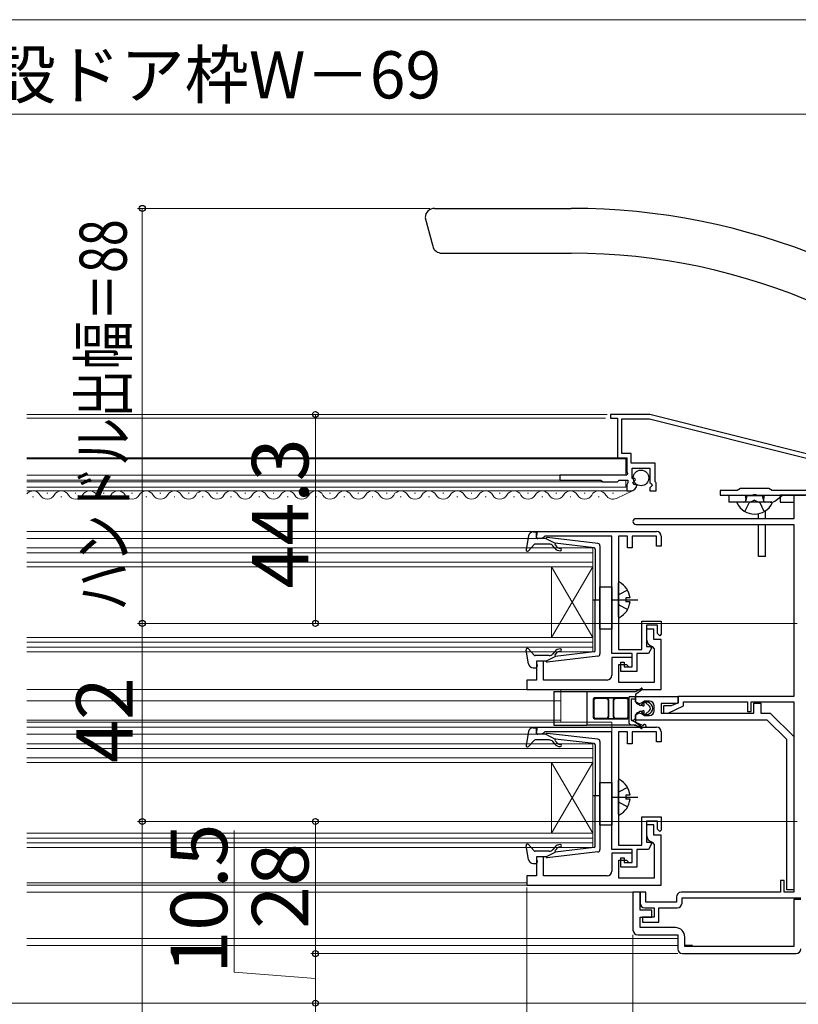
# Model space of a CAD drawing. Extents: x 105 to 1155, y 126 to 1692.
# Drawn here: x 630 to 795, y 348 to 557 of the extents above; entities that cross this region are included whole.
import ezdxf

# ---------------------------------------------------------------- set-up
doc = ezdxf.new("R2010")
doc.units = 0
doc.linetypes.add('YCENTER_1', pattern=[13, 10, -1, 1, -1])
doc.linetypes.add('YHIDDEN_1', pattern=[4, 3, -1])
for name, color, linetype, lineweight in [('YKK_11', 7, 'CONTINUOUS', 30), ('YKK_12', 2, 'CONTINUOUS', 13), ('YKK_13', 4, 'CONTINUOUS', 30), ('YKK_D', 6, 'CONTINUOUS', 13)]:
    doc.layers.add(name, color=color, linetype=linetype, lineweight=lineweight)
doc.styles.add('text-b', font='txt')

msp = doc.modelspace()

# ---------------------------------------------------------------- linework, layer by layer
at = {"layer": 'YKK_11', "linetype": 'ByBlock', "lineweight": -2, "ltscale": 0.5}
for p, q in [((763.7, 473.28), (755.3, 473.28)), ((755.3, 473.28), (755.3, 472.48)), ((755.3, 472.48), (756.8, 472.48)), ((756.8, 472.48), (756.8, 464.08)), ((757.7, 464.98), (757.7, 472.38)), ((757.7, 472.38), (763.59, 472.38)), ((763.59, 472.38), (797.2, 463.93)), ((798.3, 464.58), (763.7, 473.28)), ((756.8, 464.08), (758.8, 464.08)), ((759.7, 464.98), (757.7, 464.98)), ((758.8, 464.08), (758.8, 460.98)), ((759.7, 462.98), (759.7, 464.98)), ((764.8, 462.98), (759.7, 462.98)), ((759.9, 459.68), (759.9, 461.88)), ((759.9, 461.88), (763.7, 461.88)), ((763.7, 461.88), (763.7, 458.88)), ((764.8, 459.13), (764.8, 462.98)), ((758.8, 460.38), (744.6, 460.38)), ((744.6, 460.38), (744.6, 459.38)), ((744.6, 459.38), (753.3, 459.38)), ((753.3, 459.38), (753.7, 458.98)), ((756.8, 458.98), (757.2, 459.38)), ((757.2, 459.38), (759, 459.38)), ((758.8, 460.98), (758.92, 460.74)), ((758.92, 460.74), (758.8, 460.38)), ((759, 459.38), (759, 458.78)), ((760.52, 459.68), (759.9, 459.68)), ((760.06, 458.86), (760.62, 459.42)), ((760.62, 459.42), (760.52, 459.68)), ((753.7, 458.98), (756.8, 458.98)), ((758.92, 458.62), (758.8, 458.38)), ((758.8, 458.38), (758.8, 457.08)), ((759, 458.78), (758.92, 458.62)), ((760.33, 458.39), (760.06, 458.86)), ((760.65, 458.47), (760.33, 458.39)), ((760.9, 458.26), (760.65, 458.47)), ((763.7, 458.88), (764, 458.58)), ((764.15, 458.25), (763.7, 457.71)), ((763.7, 457.71), (763.7, 457.08)), ((764, 458.58), (764.15, 458.25)), ((764.9, 458.95), (764.8, 459.13)), ((765, 458.78), (764.9, 458.95)), ((765, 457.08), (765, 458.78)), ((782.21, 457.18), (778.6, 457.18)), ((778.6, 457.18), (778.6, 456.18)), ((782.9, 457.58), (782.21, 457.18)), ((788.9, 457.58), (782.9, 457.58)), ((789.59, 457.18), (788.9, 457.58)), ((797.2, 457.18), (789.59, 457.18)), ((758.8, 457.08), (759.6, 457.08)), ((763.7, 457.08), (765, 457.08)), ((778.6, 456.18), (785.44, 456.18)), ((785.44, 456.18), (785.63, 456.3)), ((785.63, 456.3), (786.17, 456.3)), ((786.17, 456.3), (786.36, 456.18)), ((786.36, 456.18), (796.7, 456.18)), ((795.4, 456.18), (794.2, 456.18)), ((794.2, 456.18), (794.2, 451.18)), ((794.2, 451.18), (760.7, 451.18)), ((760.7, 449.98), (794.2, 449.98)), ((794.2, 449.98), (794.2, 413.48)), ((739.6, 448.48), (765.1, 448.48)), ((739.6, 446.98), (739.6, 448.48)), ((740.8, 446.98), (739.6, 446.98)), ((741.1, 447.23), (740.8, 446.98)), ((741.39, 447.48), (741.1, 447.23)), ((755.6, 447.48), (741.39, 447.48)), ((755.6, 422.58), (755.6, 447.48)), ((758.9, 447.48), (757, 447.48)), ((757, 447.48), (757, 423.48)), ((758.9, 444.98), (758.9, 447.48)), ((765.1, 447.48), (759.9, 447.48)), ((759.9, 447.48), (759.9, 444.98)), ((765.1, 445.38), (765.1, 447.48)), ((766.1, 447.48), (766.1, 445.38)), ((759.9, 444.98), (758.9, 444.98)), ((766.1, 445.38), (765.1, 445.38)), ((762, 423.48), (762, 429.48)), ((762, 429.48), (766.1, 429.48)), ((765.3, 428.58), (763, 428.58)), ((763, 428.58), (763, 424.08)), ((765.3, 426.88), (765.3, 428.58)), ((766.1, 429.48), (766.1, 426.68)), ((764.5, 427.78), (763, 427.78)), ((763, 427.78), (763, 425.58)), ((764.5, 425.58), (764.5, 427.78)), ((765.8, 426.38), (765.3, 426.88)), ((766.1, 426.68), (765.8, 426.38)), ((763, 424.08), (763.82, 424.08)), ((763.82, 424.08), (764.02, 423.75)), ((764.2, 424.11), (764.6, 423.62)), ((766.1, 425.58), (764.5, 425.58)), ((766.1, 414.98), (766.1, 425.58)), ((759.9, 422.58), (755.6, 422.58)), ((759.9, 421.78), (755.6, 421.78)), ((755.6, 421.78), (755.6, 417.98)), ((757, 423.48), (762, 423.48)), ((759.9, 419.78), (759.9, 422.58)), ((759.9, 419.78), (759.9, 421.78)), ((762, 422.58), (760.9, 422.58)), ((760.9, 422.58), (760.9, 418.78)), ((763.4, 422.58), (762, 422.58)), ((764.02, 423.75), (763.4, 422.58)), ((764.6, 423.62), (764.6, 416.48)), ((741.1, 420.98), (739.6, 420.98)), ((739.6, 420.98), (739.6, 416.98)), ((741.1, 416.98), (741.1, 420.98)), ((757.1, 416.48), (757.1, 420.28)), ((757.1, 420.28), (758.7, 420.28)), ((757.5, 418.78), (757.5, 420.78)), ((757.5, 420.78), (758.2, 420.78)), ((758.2, 420.78), (758.2, 419.78)), ((758.2, 419.78), (759.9, 419.78)), ((758.7, 420.28), (759.2, 419.78)), ((759.2, 419.78), (759.9, 419.78)), ((760.9, 418.78), (757.5, 418.78)), ((739.6, 416.98), (737.6, 416.98)), ((737.6, 416.98), (737.6, 414.98)), ((754.6, 416.98), (741.1, 416.98)), ((764.6, 416.48), (757.1, 416.48)), ((737.6, 414.98), (766.1, 414.98)), ((760.6, 412.38), (760.6, 413.48)), ((760.6, 413.48), (769.6, 413.48)), ((769.6, 413.48), (769.6, 411.98)), ((794.2, 413.48), (769.7, 413.48)), ((769.7, 413.48), (769.7, 412.18)), ((761.35, 411.95), (760.6, 412.38)), ((762.06, 412.18), (761.35, 411.95)), ((762.52, 412.48), (762.06, 412.18)), ((763.6, 412.48), (762.52, 412.48)), ((764.6, 410.48), (764.6, 411.48)), ((769.6, 411.98), (766.1, 411.98)), ((766.1, 411.98), (766.1, 409.98)), ((768.2, 411.48), (766.6, 411.48)), ((766.6, 411.48), (766.6, 409.98)), ((767.58, 409.98), (770.8, 411.48)), ((769.7, 412.18), (768.2, 411.48)), ((770.8, 411.48), (770.8, 412.38)), ((770.8, 412.38), (784.4, 412.38)), ((784.4, 412.38), (784.4, 410.28)), ((785.2, 410.28), (785.2, 412.38)), ((785.2, 412.38), (794.2, 412.38)), ((785.7, 409.98), (785.7, 412.08)), ((785.7, 412.08), (787.2, 412.08)), ((787.2, 412.08), (787.2, 409.98)), ((794.2, 412.38), (794.2, 371.98)), ((760.6, 409.58), (761.35, 410.01)), ((760.6, 408.48), (760.6, 409.58)), ((761.35, 410.01), (762.06, 409.78)), ((762.06, 409.78), (762.52, 409.48)), ((762.52, 409.48), (763.6, 409.48)), ((766.1, 409.98), (785.7, 409.98)), ((766.6, 409.98), (767.58, 409.98)), ((784.4, 410.28), (785.2, 410.28)), ((787.2, 409.98), (789.2, 409.98)), ((789.2, 409.98), (794.2, 404.98)), ((788.58, 408.48), (760.6, 408.48)), ((792.7, 404.36), (788.58, 408.48)), ((739.6, 406.98), (765.1, 406.98)), ((739.6, 405.48), (739.6, 406.98)), ((740.8, 405.48), (739.6, 405.48)), ((741.1, 405.73), (740.8, 405.48)), ((741.39, 405.98), (741.1, 405.73)), ((755.6, 405.98), (741.39, 405.98)), ((755.6, 381.08), (755.6, 405.98)), ((758.9, 405.98), (757, 405.98)), ((757, 405.98), (757, 381.98)), ((758.9, 403.48), (758.9, 405.98)), ((765.1, 405.98), (759.9, 405.98)), ((759.9, 405.98), (759.9, 403.48)), ((765.1, 403.88), (765.1, 405.98)), ((766.1, 405.98), (766.1, 403.88)), ((794.2, 404.98), (794.2, 372.48)), ((759.9, 403.48), (758.9, 403.48)), ((766.1, 403.88), (765.1, 403.88)), ((792.7, 372.48), (792.7, 404.36)), ((762, 381.98), (762, 387.98)), ((762, 387.98), (766.1, 387.98)), ((765.3, 387.08), (763, 387.08)), ((763, 387.08), (763, 382.58)), ((764.5, 386.28), (763, 386.28)), ((763, 386.28), (763, 384.08)), ((764.5, 384.08), (764.5, 386.28)), ((765.3, 385.38), (765.3, 387.08)), ((766.1, 387.98), (766.1, 385.18)), ((765.8, 384.88), (765.3, 385.38)), ((766.1, 385.18), (765.8, 384.88)), ((763, 382.58), (763.82, 382.58)), ((764.02, 382.25), (763.4, 381.08)), ((763.82, 382.58), (764.02, 382.25)), ((764.2, 382.61), (764.6, 382.12)), ((766.1, 384.08), (764.5, 384.08)), ((764.6, 382.12), (764.6, 374.98)), ((766.1, 373.48), (766.1, 384.08)), ((759.9, 381.08), (755.6, 381.08)), ((759.9, 380.28), (755.6, 380.28)), ((755.6, 380.28), (755.6, 376.48)), ((757, 381.98), (762, 381.98)), ((759.9, 378.28), (759.9, 381.08)), ((759.9, 378.28), (759.9, 380.28)), ((762, 381.08), (760.9, 381.08)), ((760.9, 381.08), (760.9, 377.28)), ((763.4, 381.08), (762, 381.08)), ((741.1, 379.48), (739.6, 379.48)), ((739.6, 379.48), (739.6, 375.48)), ((741.1, 375.48), (741.1, 379.48)), ((757.1, 374.98), (757.1, 378.78)), ((757.1, 378.78), (758.7, 378.78)), ((757.5, 377.28), (757.5, 379.28)), ((757.5, 379.28), (758.2, 379.28)), ((758.2, 379.28), (758.2, 378.28)), ((758.2, 378.28), (759.9, 378.28)), ((758.7, 378.78), (759.2, 378.28)), ((759.2, 378.28), (759.9, 378.28)), ((760.9, 377.28), (757.5, 377.28)), ((739.6, 375.48), (737.6, 375.48)), ((737.6, 375.48), (737.6, 373.48)), ((754.6, 375.48), (741.1, 375.48)), ((764.6, 374.98), (757.1, 374.98)), ((792.2, 374.48), (791.4, 374.48)), ((791.4, 374.48), (791.4, 371.98)), ((792.2, 371.98), (792.2, 374.48)), ((737.6, 373.48), (766.1, 373.48)), ((761.6, 371.98), (760.1, 371.98)), ((760.1, 371.98), (760.1, 363.98)), ((761.6, 368.18), (761.6, 371.98)), ((762.8, 371.98), (761.6, 371.98)), ((761.6, 371.98), (761.6, 369.68)), ((762.8, 369.88), (762.8, 371.98)), ((791.4, 371.98), (770.3, 371.98)), ((794.2, 371.98), (792.2, 371.98)), ((794.2, 372.48), (792.7, 372.48)), ((769.3, 369.88), (762.8, 369.88)), ((769.3, 370.98), (769.3, 369.88)), ((770.5, 369.68), (770.5, 370.78)), ((770.5, 370.78), (795.7, 370.78)), ((795.7, 370.48), (794.2, 370.48)), ((794.2, 370.48), (794.2, 360.48)), ((764.1, 368.18), (761.6, 368.18)), ((762.6, 368.68), (764.6, 368.68)), ((764.1, 366.68), (764.1, 368.18)), ((764.6, 368.68), (764.6, 366.68)), ((765.6, 365.68), (765.6, 368.68)), ((765.6, 368.68), (769.5, 368.68)), ((761.6, 364.48), (761.6, 366.68)), ((761.6, 366.68), (764.1, 366.68)), ((764.6, 366.68), (762.1, 366.68)), ((762.1, 366.68), (762.1, 365.68)), ((762.1, 365.68), (765.6, 365.68)), ((769.1, 364.48), (761.6, 364.48)), ((761.1, 362.98), (769.6, 362.98)), ((769.6, 362.98), (769.6, 359.98)), ((771.1, 360.48), (771.1, 362.48)), ((794.2, 360.48), (771.1, 360.48)), ((770.6, 358.98), (794.7, 358.98))]:
    msp.add_line(p, q, dxfattribs=at)
for centre, radius, start, end in [((759.6, 458.38), 1.3, 270, 354.7841), ((760.7, 450.58), 0.6, 90, 180), ((760.7, 450.58), 0.6, 180, 270), ((765.1, 447.48), 1, 0, 90), ((764.5, 425.58), 1.5, 180, 258.463), ((754.6, 417.98), 1, 270, 360), ((763.6, 411.48), 1, 0, 90), ((763.6, 410.48), 1, 270, 360), ((765.1, 405.98), 1, 0, 90), ((764.5, 384.08), 1.5, 180, 258.463), ((754.6, 376.48), 1, 270, 360), ((770.3, 370.98), 1, 90, 180), ((762.6, 369.68), 1, 180, 270), ((769.5, 369.68), 1, 270, 360), ((761.1, 363.98), 1, 180, 270), ((769.1, 362.48), 2, 0, 90), ((770.6, 359.98), 1, 180, 270), ((794.7, 359.98), 1, 270, 360)]:
    msp.add_arc(centre, radius, start, end, dxfattribs=at)
at = {"layer": 'YKK_12'}
for p, q in [((754.3, 473.28), (631.5, 473.28)), ((754.3, 472.48), (631.5, 472.48)), ((757.1, 464.08), (631.5, 464.08)), ((758.6, 463.88), (631.5, 463.88)), ((758.6, 463.88), (758.6, 460.38)), ((744.9, 460.38), (631.5, 460.38)), ((744.9, 459.38), (631.5, 459.38)), ((758.6, 459.38), (758.6, 457.88)), ((753.82, 458.98), (631.5, 458.98)), ((758.6, 457.88), (631.5, 457.88)), ((759.1, 457.08), (631.5, 457.08)), ((632.74, 455.82), (632.94, 455.82)), ((635.74, 456.58), (635.94, 456.58)), ((638.74, 455.82), (638.94, 455.82)), ((641.74, 456.58), (641.94, 456.58)), ((644.74, 455.82), (644.94, 455.82)), ((647.74, 456.58), (647.94, 456.58)), ((650.74, 455.82), (650.94, 455.82)), ((653.74, 456.58), (653.94, 456.58)), ((656.74, 455.82), (656.94, 455.82)), ((659.74, 456.58), (659.94, 456.58)), ((662.74, 455.82), (662.94, 455.82)), ((665.74, 456.58), (665.94, 456.58)), ((668.74, 455.82), (668.94, 455.82)), ((671.74, 456.58), (671.94, 456.58)), ((674.74, 455.82), (674.94, 455.82)), ((677.74, 456.58), (677.94, 456.58)), ((680.74, 455.82), (680.94, 455.82)), ((683.74, 456.58), (683.94, 456.58)), ((686.74, 455.82), (686.94, 455.82)), ((689.74, 456.58), (689.94, 456.58)), ((692.74, 455.82), (692.94, 455.82)), ((695.74, 456.58), (695.94, 456.58)), ((698.74, 455.82), (698.94, 455.82)), ((701.74, 456.58), (701.94, 456.58)), ((704.74, 455.82), (704.94, 455.82)), ((707.74, 456.58), (707.94, 456.58)), ((710.74, 455.82), (710.94, 455.82)), ((713.74, 456.58), (713.94, 456.58)), ((716.74, 455.82), (716.94, 455.82)), ((719.74, 456.58), (719.94, 456.58)), ((722.74, 455.82), (722.94, 455.82)), ((725.74, 456.58), (725.94, 456.58)), ((728.74, 455.82), (728.94, 455.82)), ((731.74, 456.58), (731.94, 456.58)), ((734.74, 455.82), (734.94, 455.82)), ((737.74, 456.58), (737.94, 456.58)), ((740.74, 455.82), (740.94, 455.82)), ((743.74, 456.58), (743.94, 456.58)), ((746.74, 455.82), (746.94, 455.82)), ((749.74, 456.58), (749.94, 456.58)), ((752.74, 455.82), (752.94, 455.82)), ((739.9, 448.48), (631.5, 448.48)), ((739.9, 446.98), (631.5, 446.98)), ((751.6, 444.98), (631.5, 444.98)), ((751.6, 440.98), (751.6, 444.98)), ((751.6, 443.98), (631.5, 443.98)), ((751.6, 441.98), (631.5, 441.98)), ((751.6, 440.98), (631.5, 440.98)), ((742.8, 440.98), (751.6, 425.98)), ((742.8, 425.98), (751.6, 440.98)), ((742.8, 440.98), (742.8, 425.98)), ((751.6, 440.98), (751.6, 425.98)), ((631.5, 425.98), (751.6, 425.98)), ((751.6, 422.98), (751.6, 425.98)), ((631.5, 424.98), (751.6, 424.98)), ((631.5, 423.98), (751.6, 423.98)), ((631.5, 422.98), (751.6, 422.98)), ((741.7, 414.98), (631.5, 414.98)), ((744.8, 414.98), (744.8, 408.08)), ((744.8, 412.58), (631.5, 412.58)), ((744.8, 408.48), (631.5, 408.48)), ((755.6, 408.08), (631.5, 408.08)), ((755.6, 408.08), (755.6, 405.68)), ((739.9, 406.98), (631.5, 406.98)), ((739.9, 405.48), (631.5, 405.48)), ((751.6, 403.48), (631.5, 403.48)), ((751.6, 399.48), (751.6, 403.48)), ((751.6, 402.48), (631.5, 402.48)), ((751.6, 400.48), (631.5, 400.48)), ((751.6, 399.48), (631.5, 399.48)), ((742.8, 399.48), (751.6, 384.48)), ((742.8, 384.48), (751.6, 399.48)), ((742.8, 399.48), (742.8, 384.48)), ((751.6, 399.48), (751.6, 384.48)), ((631.5, 384.48), (751.6, 384.48)), ((751.6, 381.48), (751.6, 384.48)), ((631.5, 383.48), (751.6, 383.48)), ((631.5, 382.48), (751.6, 382.48)), ((631.5, 381.48), (751.6, 381.48)), ((631.5, 373.98), (737.6, 373.98)), ((741.7, 373.48), (631.5, 373.48)), ((761.1, 371.98), (631.5, 371.98)), ((769.6, 362.19), (631.5, 362.19)), ((769.6, 360.69), (631.5, 360.69)), ((386, 348.48), (874, 348.48)), ((631.5, 348.48), (874, 348.48))]:
    msp.add_line(p, q, dxfattribs=at)
at = {"layer": 'YKK_12', "linetype": 'Continuous', "lineweight": 13, "ltscale": 0.5}
for p, q in [((756.58, 455.49), (760.13, 457.19)), ((755.74, 456.58), (755.94, 456.58))]:
    msp.add_line(p, q, dxfattribs=at)
at = {"layer": 'YKK_12', "linetype": 'YCENTER_1'}
msp.add_line((1062.52, 348.48), (266.08, 348.48), dxfattribs=at)
at = {"layer": 'YKK_12'}
for centre, start, end in [((632.84, 455.36), 29.2025, 141.2429), ((635.84, 457.04), 209.2025, 330.7975), ((638.84, 455.36), 29.2025, 150.7975), ((641.84, 457.04), 209.2025, 330.7975), ((644.84, 455.36), 29.2025, 150.7975), ((647.84, 457.04), 209.2025, 330.7975), ((650.84, 455.36), 29.2025, 150.7975), ((653.84, 457.04), 209.2025, 330.7975), ((656.84, 455.36), 29.2025, 150.7975), ((659.84, 457.04), 209.2025, 330.7975), ((662.84, 455.36), 29.2025, 150.7975), ((665.84, 457.04), 209.2025, 330.7975), ((668.84, 455.36), 29.2025, 150.7975), ((671.84, 457.04), 209.2025, 330.7975), ((674.84, 455.36), 29.2025, 150.7975), ((677.84, 457.04), 209.2025, 330.7975), ((680.84, 455.36), 29.2025, 150.7975), ((683.84, 457.04), 209.2025, 330.7975), ((686.84, 455.36), 29.2025, 150.7975), ((689.84, 457.04), 209.2025, 330.7975), ((692.84, 455.36), 29.2025, 150.7975), ((695.84, 457.04), 209.2025, 330.7975), ((698.84, 455.36), 29.2025, 150.7975), ((701.84, 457.04), 209.2025, 330.7975), ((704.84, 455.36), 29.2025, 150.7975), ((707.84, 457.04), 209.2025, 330.7975), ((710.84, 455.36), 29.2025, 150.7975), ((713.84, 457.04), 209.2025, 330.7975), ((716.84, 455.36), 29.2025, 150.7975), ((719.84, 457.04), 209.2025, 330.7975), ((722.84, 455.36), 29.2025, 150.7975), ((725.84, 457.04), 209.2025, 330.7975), ((728.84, 455.36), 29.2025, 150.7975), ((731.84, 457.04), 209.2025, 330.7975), ((734.84, 455.36), 29.2025, 150.7975), ((737.84, 457.04), 209.2025, 330.7975), ((740.84, 455.36), 29.2025, 150.7975), ((743.84, 457.04), 209.2025, 330.7975), ((746.84, 455.36), 29.2025, 150.7975), ((749.84, 457.04), 209.2025, 330.7975), ((752.84, 455.36), 29.2025, 150.7975)]:
    msp.add_arc(centre, 1.72, start, end, dxfattribs=at)
at = {"layer": 'YKK_12', "linetype": 'Continuous', "lineweight": 13, "ltscale": 0.5}
msp.add_arc((755.84, 457.04), 1.72, 209.1994, 295.3912, dxfattribs=at)
at = {"layer": 'YKK_13', "ltscale": 0.5}
for p, q in [((718, 516.98), (747.02, 516.98)), ((716, 514.98), (717.61, 508.96)), ((719.54, 507.48), (747.02, 507.48))]:
    msp.add_line(p, q, dxfattribs=at)
at = {"layer": 'YKK_13'}
for p, q in [((780.4, 456.18), (780.4, 454.68)), ((780.4, 456.18), (789.22, 456.18)), ((783.9, 456.08), (783.9, 456.18)), ((783.9, 456.08), (787.9, 456.08)), ((783.9, 456.08), (784.04, 455.27)), ((784.28, 456.08), (784.04, 455.07)), ((784.28, 456.08), (784.28, 456.18)), ((787.52, 456.08), (787.52, 456.18)), ((787.52, 456.08), (787.76, 455.07)), ((787.9, 456.08), (787.76, 455.27)), ((787.9, 456.08), (787.9, 456.18)), ((790.48, 455.13), (791.78, 456.18)), ((797.3, 456.18), (791.3, 456.18)), ((791.3, 456.18), (791.3, 454.68)), ((789.22, 454.68), (780.4, 454.68)), ((789.5, 454.68), (782.3, 454.68)), ((791.3, 454.68), (794.2, 454.68)), ((786.7, 451.18), (786.7, 452.26)), ((788.2, 451.18), (788.2, 452.87)), ((786.7, 443.18), (786.7, 449.98)), ((788.2, 443.18), (788.2, 449.98)), ((737.95, 447.56), (737.41, 444.64)), ((738.93, 448.38), (739.5, 448.38)), ((739.61, 447.36), (739.79, 448)), ((741.6, 446.98), (739.9, 446.98)), ((741.6, 446.98), (743.6, 445.97)), ((752.66, 445.93), (741.92, 447.18)), ((739.11, 445.68), (737.92, 444.38)), ((742.33, 445.78), (739.33, 445.78)), ((743.53, 444.92), (743.1, 445.42)), ((743.59, 445.62), (743.91, 445.24)), ((751.83, 445.01), (743.6, 445.97)), ((752.1, 444.71), (752.1, 433.98)), ((753.1, 445.44), (753.1, 422.53)), ((788.2, 443.18), (786.7, 443.18)), ((753.1, 427.73), (753.1, 436.73)), ((753.1, 436.73), (755.6, 436.73)), ((755.6, 436.73), (755.6, 427.73)), ((757, 430.38), (757, 437.58)), ((759.48, 434.41), (758.6, 434.41)), ((758.6, 434.41), (758.6, 433.56)), ((751.52, 433.98), (753.15, 433.98)), ((752.1, 423.25), (752.1, 433.98)), ((759.48, 433.56), (758.6, 433.56)), ((755.6, 427.73), (753.1, 427.73)), ((737.95, 420.4), (737.41, 423.33)), ((739.11, 422.28), (737.92, 423.58)), ((742.33, 422.18), (739.33, 422.18)), ((741.6, 420.98), (743.6, 421.99)), ((752.66, 422.03), (741.92, 420.78)), ((743.53, 423.04), (743.1, 422.54)), ((743.59, 422.34), (743.91, 422.72)), ((751.83, 422.95), (743.6, 421.99)), ((739.61, 420.6), (739.79, 419.96)), ((741.6, 420.98), (739.9, 420.98)), ((738.93, 419.58), (739.5, 419.58)), ((743.3, 414.53), (743.3, 407.43)), ((743.3, 414.53), (750.3, 414.53)), ((750.3, 414.53), (750.3, 407.43)), ((750.3, 414.53), (760.6, 414.53)), ((759.5, 413.48), (760.6, 413.48)), ((760.6, 414.53), (761.8, 415.22)), ((762.01, 414.89), (760.6, 413.93)), ((760.6, 413.93), (760.6, 412.74)), ((760.6, 413.48), (760.6, 412.78)), ((751.65, 412.88), (751.65, 409.08)), ((751.8, 412.73), (751.8, 409.23)), ((758.95, 413.18), (751.95, 413.18)), ((754.55, 413.03), (752.1, 413.03)), ((756.26, 413.12), (754.64, 413.12)), ((754.85, 412.73), (754.85, 409.23)), ((754.94, 412.82), (754.94, 409.14)), ((755.96, 409.14), (755.96, 412.82)), ((756.05, 409.23), (756.05, 412.73)), ((758.8, 413.03), (756.35, 413.03)), ((759.1, 409.23), (759.1, 412.73)), ((759.2, 413.18), (759.2, 408.05)), ((759.25, 409.08), (759.25, 412.88)), ((759.7, 412.98), (759.7, 408.48)), ((759.7, 412.98), (760.6, 412.98)), ((761.53, 411.65), (761.07, 411.94)), ((761.5, 411.68), (761.18, 411.83)), ((761.5, 411.68), (761.95, 411.68)), ((762.46, 411.8), (762.4, 411.88)), ((762.77, 412.21), (763.61, 411.42)), ((760.6, 409.22), (760.6, 408.03)), ((760.6, 409.18), (760.6, 408.98)), ((761.53, 410.31), (761.07, 410.02)), ((761.18, 410.13), (761.5, 410.28)), ((761.95, 410.28), (761.5, 410.28)), ((762.4, 410.08), (762.46, 410.16)), ((763.61, 410.54), (762.77, 409.75)), ((743.3, 407.43), (750.3, 407.43)), ((760.6, 407.43), (750.3, 407.43)), ((751.95, 408.78), (758.95, 408.78)), ((752.1, 408.93), (754.55, 408.93)), ((754.64, 408.84), (756.26, 408.84)), ((756.35, 408.93), (758.8, 408.93)), ((759.6, 407.56), (762.53, 406.99)), ((759.7, 408.48), (760.1, 408.48)), ((759.7, 408.47), (762.29, 407.34)), ((760.6, 408.03), (761.6, 407.35)), ((761.8, 406.74), (760.6, 407.43)), ((761.6, 407.35), (762.01, 407.07)), ((737.95, 406.06), (737.41, 403.14)), ((738.93, 406.88), (739.5, 406.88)), ((739.61, 405.86), (739.79, 406.5)), ((741.6, 405.48), (739.9, 405.48)), ((741.6, 405.48), (743.6, 404.47)), ((752.66, 404.43), (741.92, 405.68)), ((739.11, 404.18), (737.92, 402.88)), ((742.33, 404.28), (739.33, 404.28)), ((743.53, 403.42), (743.1, 403.92)), ((743.59, 404.12), (743.91, 403.74)), ((751.83, 403.51), (743.6, 404.47)), ((752.1, 403.22), (752.1, 392.48)), ((753.1, 403.94), (753.1, 381.03)), ((753.1, 386.23), (753.1, 395.23)), ((753.1, 395.23), (755.6, 395.23)), ((755.6, 395.23), (755.6, 386.23)), ((757, 388.55), (757, 395.74)), ((751.52, 392.48), (753.15, 392.48)), ((752.1, 381.75), (752.1, 392.48)), ((759.48, 392.57), (758.6, 392.57)), ((758.6, 392.57), (758.6, 391.72)), ((759.48, 391.72), (758.6, 391.72)), ((755.6, 386.23), (753.1, 386.23)), ((739.11, 380.78), (737.92, 382.08)), ((737.95, 378.9), (737.41, 381.83)), ((742.33, 380.68), (739.33, 380.68)), ((741.6, 379.48), (743.6, 380.5)), ((752.66, 380.53), (741.92, 379.28)), ((743.53, 381.55), (743.1, 381.04)), ((743.59, 380.84), (743.91, 381.22)), ((751.83, 381.45), (743.6, 380.5)), ((738.93, 378.08), (739.5, 378.08)), ((739.61, 379.1), (739.79, 378.46)), ((741.6, 379.48), (739.9, 379.48)), ((771.14, 360.78), (772.7, 360.78))]:
    msp.add_line(p, q, dxfattribs=at)
at = {"layer": 'YKK_13', "linetype": 'YHIDDEN_1'}
for p, q in [((785.9, 455.14), (784.76, 454.53)), ((785.9, 455.14), (787.05, 454.53)), ((783.85, 452.72), (784.76, 454.53)), ((787.95, 452.72), (787.05, 454.53)), ((757, 434.84), (757.15, 435.13)), ((758.97, 436.03), (757.15, 435.13)), ((757, 433.12), (757.15, 432.84)), ((758.97, 431.93), (757.15, 432.84)), ((757, 393), (757.15, 393.29)), ((758.97, 394.19), (757.15, 393.29)), ((757, 391.28), (757.15, 391)), ((758.97, 390.09), (757.15, 391))]:
    msp.add_line(p, q, dxfattribs=at)
at = {"layer": 'YKK_13', "linetype": 'YCENTER_1'}
for p, q in [((755.81, 433.98), (761.16, 433.98)), ((755.81, 392.14), (761.16, 392.14))]:
    msp.add_line(p, q, dxfattribs=at)
at = {"layer": 'YKK_13'}
msp.add_circle((761.8, 459.83), 1.65, dxfattribs=at)
at = {"layer": 'YKK_13', "ltscale": 0.5}
for centre, radius, start, end in [((718, 514.98), 2, 90, 178), ((747.02, 376.98), 140, 45.0384, 90), ((719.54, 509.48), 2, 195, 270), ((747.02, 376.98), 130.5, 42.2785, 90), ((747.03, 459.48), 130.5, 270, 307.4714), ((747.03, 459.48), 140, 270, 311.8378)]:
    msp.add_arc(centre, radius, start, end, dxfattribs=at)
at = {"layer": 'YKK_13'}
for centre, radius, start, end in [((783.55, 455.18), 0.5, 270, 10.091), ((788.25, 455.18), 0.5, 169.909, 270), ((789.22, 456.68), 2, 270, 309), ((782.3, 454.53), 0.154, 90, 207.281), ((785.9, 456.38), 4.2, 207.281, 332.719), ((789.5, 454.53), 0.154, 332.719, 90), ((738.93, 447.38), 1, 90, 169.4879), ((739.5, 448.08), 0.3, 344.4346, 90), ((739.9, 447.28), 0.3, 164.4346, 270), ((741.88, 446.88), 0.3, 83.3791, 160.5288), ((739.33, 445.48), 0.3, 90, 137.6447), ((742.33, 444.78), 1, 40, 90), ((744.67, 445.88), 1.5, 220, 270), ((743.74, 445.75), 0.2, 83.3791, 220), ((744.67, 445.88), 1, 220, 270), ((744.67, 444.63), 0.25, 270, 90), ((751.8, 444.71), 0.3, 0, 83.3791), ((752.6, 445.44), 0.5, 0, 83.3791), ((737.7, 444.58), 0.3, 169.4879, 317.6447), ((757.15, 437.58), 0.154, 62.719, 180), ((755.3, 433.98), 4.2, 5.8077, 62.719), ((755.3, 433.98), 4.2, 297.281, 354.1923), ((757.15, 430.38), 0.154, 180, 297.281), ((737.7, 423.38), 0.3, 42.3553, 190.5121), ((739.33, 422.48), 0.3, 222.3553, 270), ((742.33, 423.18), 1, 270, 320), ((744.67, 422.08), 1.5, 90, 140), ((743.74, 422.21), 0.2, 140, 276.6209), ((744.67, 422.08), 1, 90, 140), ((744.67, 423.33), 0.25, 270, 90), ((751.8, 423.25), 0.3, 276.6209, 0), ((752.6, 422.53), 0.5, 276.6209, 0), ((738.93, 420.58), 1, 190.5121, 270), ((739.5, 419.88), 0.3, 270, 15.5654), ((739.9, 420.68), 0.3, 90, 195.5654), ((741.88, 421.08), 0.3, 199.4712, 276.6209), ((759.5, 413.18), 0.3, 90, 180), ((761.9, 415.05), 0.2, 303.9999, 119.9999), ((761.6, 412.78), 1, 180, 238), ((761.6, 412.74), 1, 180, 245), ((761.69, 411.9), 0.3, 238, 324.846), ((763, 410.98), 1.3, 215.154, 144.846), ((761.95, 411.48), 0.2, 30, 90), ((762.3, 411.68), 0.2, 210, 36.8699), ((762.6, 412.03), 0.25, 46.5678, 216.8699), ((763.2, 410.98), 0.6, 313.4322, 46.5678), ((761.6, 409.22), 1, 115, 180), ((761.6, 409.18), 1, 122, 180), ((761.69, 410.06), 0.3, 35.154, 122), ((761.95, 410.48), 0.2, 270, 330), ((762.3, 410.28), 0.2, 323.1301, 150), ((762.6, 409.93), 0.25, 143.1301, 313.4322), ((759.7, 408.05), 0.5, 180, 259), ((760.1, 408.98), 0.5, 270, 0), ((761.9, 406.91), 0.2, 240, 56), ((762.58, 407.28), 0.3, 259, 169), ((738.93, 405.88), 1, 90, 169.4879), ((739.5, 406.58), 0.3, 344.4346, 90), ((739.9, 405.78), 0.3, 164.4346, 270), ((741.88, 405.38), 0.3, 83.3791, 160.5288), ((737.7, 403.08), 0.3, 169.4879, 317.6447), ((739.33, 403.98), 0.3, 90, 137.6447), ((742.33, 403.28), 1, 40, 90), ((744.67, 404.38), 1.5, 220, 270), ((743.74, 404.25), 0.2, 83.3791, 220), ((744.67, 404.38), 1, 220, 270), ((744.67, 403.13), 0.25, 270, 90), ((751.8, 403.22), 0.3, 0, 83.3791), ((752.6, 403.94), 0.5, 0, 83.3791), ((757.15, 395.74), 0.154, 62.719, 180), ((755.3, 392.14), 4.2, 5.8077, 62.719), ((755.3, 392.14), 4.2, 297.281, 354.1923), ((757.15, 388.55), 0.154, 180, 297.281), ((737.7, 381.88), 0.3, 42.3553, 190.5121), ((744.67, 380.58), 1.5, 90, 140), ((744.67, 381.83), 0.25, 270, 90), ((739.33, 380.98), 0.3, 222.3553, 270), ((742.33, 381.68), 1, 270, 320), ((743.74, 380.71), 0.2, 140, 276.6209), ((744.67, 380.58), 1, 90, 140), ((751.8, 381.75), 0.3, 276.6209, 0), ((752.6, 381.03), 0.5, 276.6209, 0), ((738.93, 379.08), 1, 190.5121, 270), ((739.5, 378.38), 0.3, 270, 15.5654), ((739.9, 379.18), 0.3, 90, 195.5654), ((741.88, 379.58), 0.3, 199.4712, 276.6209)]:
    msp.add_arc(centre, radius, start, end, dxfattribs=at)
for centre, major_axis, start_param, end_param in [((751.95, 412.88), (0.212, -0.212), 2.356347, 3.926839), ((752.1, 412.73), (0.212, -0.212), 2.356347, 3.926839), ((754.55, 412.73), (0.212, 0.212), 5.497939, 7.068431), ((754.64, 412.82), (0.212, 0.212), 5.497939, 7.068431), ((756.26, 412.82), (-0.212, 0.212), 5.497939, 7.068431), ((756.35, 412.73), (-0.212, 0.212), 5.497939, 7.068431), ((758.8, 412.73), (-0.212, -0.212), 2.356347, 3.926839), ((758.95, 412.88), (-0.212, -0.212), 2.356347, 3.926839), ((752.1, 409.23), (0.212, 0.212), 2.356347, 3.926839), ((754.55, 409.23), (0.212, -0.212), 5.497939, 7.068431), ((756.35, 409.23), (-0.212, -0.212), 5.497939, 7.068431), ((758.8, 409.23), (-0.212, 0.212), 2.356347, 3.926839), ((751.95, 409.08), (0.212, 0.212), 2.356347, 3.926839), ((754.64, 409.14), (0.212, -0.212), 5.497939, 7.068431), ((756.26, 409.14), (-0.212, -0.212), 5.497939, 7.068431), ((758.95, 409.08), (-0.212, 0.212), 2.356347, 3.926839)]:
    msp.add_ellipse(centre, major_axis=major_axis, ratio=0.999695, start_param=start_param, end_param=end_param, dxfattribs=at)
at = {"layer": 'YKK_D'}
for p, q in [((859, 556.98), (478.5, 556.98)), ((409.5, 536.98), (857.5, 536.98)), ((717, 516.98), (655, 516.98)), ((656, 516.98), (656, 428.98)), ((754.6, 473.28), (691.75, 473.28)), ((692.75, 473.28), (692.75, 428.98)), ((794.9, 428.98), (655, 428.98)), ((794.9, 428.98), (655, 428.98)), ((656, 428.98), (656, 386.98)), ((794.9, 428.98), (691.75, 428.98)), ((794.94, 386.98), (655, 386.98)), ((794.94, 386.98), (655, 386.98)), ((656, 386.98), (656, 319.48)), ((794.94, 386.98), (691.75, 386.98)), ((692.75, 386.98), (692.75, 358.98)), ((675.52, 355.07), (675.52, 385.07)), ((737.6, 372.98), (737.6, 235)), ((760.1, 362.98), (760.1, 235)), ((760.1, 362.98), (760.1, 235)), ((769.6, 358.98), (691.75, 358.98)), ((769.6, 358.98), (691.75, 358.98)), ((692.75, 358.98), (692.75, 348.48)), ((692.75, 353.73), (675.52, 355.07)), ((873.49, 348.48), (691.75, 348.48)), ((873.47, 348.48), (691.75, 348.48)), ((692.75, 348.48), (692.75, 319.48))]:
    msp.add_line(p, q, dxfattribs=at)
at = {"layer": 'YKK_D', "linetype": 'ByBlock', "lineweight": -2}
for centre, radius in [((656, 516.98), 0.638), ((692.75, 473.28), 0.638), ((656, 428.98), 0.637), ((656, 428.98), 0.638), ((692.75, 428.98), 0.637), ((656, 386.98), 0.637), ((656, 386.98), 0.638), ((692.75, 386.98), 0.638), ((692.75, 358.98), 0.637), ((692.75, 358.98), 0.638), ((692.75, 348.48), 0.637), ((692.75, 348.48), 0.638)]:
    msp.add_circle(centre, radius, dxfattribs=at)

# ---------------------------------------------------------------- texts
at = {"layer": 'YKK_D', "style": 'text-b'}
msp.add_text('新設DW＝新設ドア枠W－69', height=10, dxfattribs=at).set_placement((548.13, 540.29))
at = {"layer": 'YKK_D', "style": 'text-b', "width": 0.75}
msp.add_text('ハンドル出幅＝88', height=10, rotation=90, dxfattribs=at).set_placement((652.7, 431.67))
at = {"layer": 'YKK_D', "style": 'text-b'}
for s, p in [('44.3', (691.25, 436.4)), ('42', (654, 399.39)), ('10.5', (674.02, 354.73)), ('28', (691.25, 364.22))]:
    msp.add_text(s, height=12, rotation=90, dxfattribs=at).set_placement(p)

doc.saveas('drawing.dxf')
